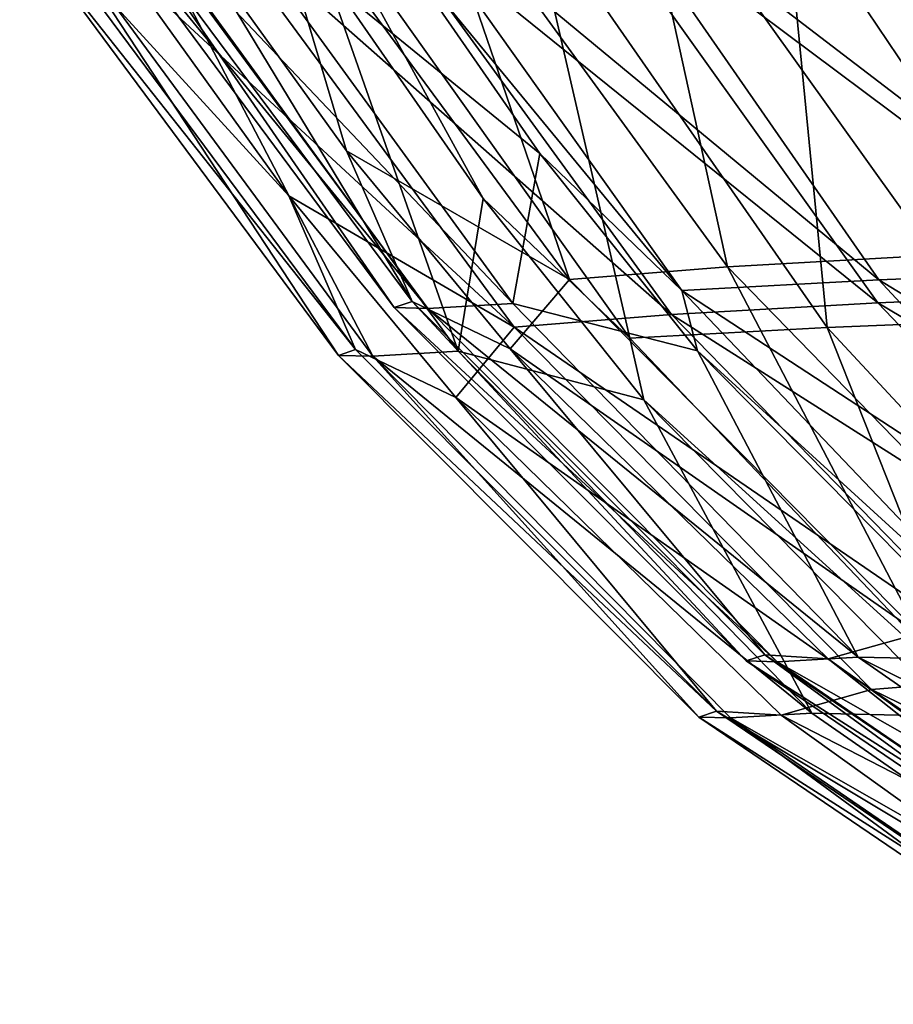
# Model space of a CAD drawing. Units: millimetres. Extents: x -10 to 1400, y -595 to 0.
# Drawn here: x 193 to 231, y -436 to -393 of the extents above; entities that cross this region are included whole.
import ezdxf

# ---------------------------------------------------------------- set-up
doc = ezdxf.new("R2010")
doc.units = ezdxf.units.MM
doc.header["$LTSCALE"] = 65.185185
for name, color, linetype in [('210', 7, 'CONTINUOUS'), ('214', 7, 'CONTINUOUS'), ('218', 7, 'CONTINUOUS'), ('76', 7, 'CONTINUOUS'), ('80', 7, 'CONTINUOUS'), ('84', 7, 'CONTINUOUS')]:
    doc.layers.add(name, color=color, linetype=linetype)

msp = doc.modelspace()

# ---------------------------------------------------------------- linework, layer by layer
at = {"layer": '210', "linetype": 'Continuous'}
for points in [[(228.426, -406.622, 921.204), (226.564, -387.462, 960.504), (215.413, -387.884, 926.248), (228.426, -406.622, 921.204)], [(239.179, -406.195, 954.541), (241.567, -389.957, 993.017), (226.564, -387.462, 960.504), (239.179, -406.195, 954.541)], [(239.179, -406.195, 954.541), (226.564, -387.462, 960.504), (228.426, -406.622, 921.204), (239.179, -406.195, 954.541)], [(219.824, -407.09, 887.246), (215.413, -387.884, 926.248), (206.487, -388.345, 891.361), (219.824, -407.09, 887.246)], [(228.426, -406.622, 921.204), (215.413, -387.884, 926.248), (219.824, -407.09, 887.246), (228.426, -406.622, 921.204)], [(219.824, -407.09, 887.246), (206.487, -388.345, 891.361), (213.43, -401.001, 881.429), (219.824, -407.09, 887.246)], [(213.43, -401.001, 881.429), (206.487, -388.345, 891.361), (206.493, -390.99, 883.458), (213.43, -401.001, 881.429)], [(220.441, -409.77, 879.38), (219.824, -407.09, 887.246), (213.43, -401.001, 881.429), (220.441, -409.77, 879.38)], [(243.105, -422.424, 915.526), (239.179, -406.195, 954.541), (228.426, -406.622, 921.204), (243.105, -422.424, 915.526)], [(234.88, -422.885, 882.6), (228.426, -406.622, 921.204), (219.824, -407.09, 887.246), (234.88, -422.885, 882.6)], [(243.105, -422.424, 915.526), (228.426, -406.622, 921.204), (234.88, -422.885, 882.6), (243.105, -422.424, 915.526)], [(234.88, -422.885, 882.6), (219.824, -407.09, 887.246), (220.441, -409.77, 879.38), (234.88, -422.885, 882.6)], [(234.066, -423.572, 875.39), (234.88, -422.885, 882.6), (220.441, -409.77, 879.38), (234.066, -423.572, 875.39)]]:
    msp.add_3dface(points, dxfattribs=at)
at = {"layer": '214', "linetype": 'Continuous'}
for points in [[(207.876, -407.582, 740.707), (193.236, -389.095, 776.855), (193.956, -388.839, 740.885), (207.876, -407.582, 740.707)], [(207.129, -407.839, 775.742), (194.826, -389.127, 812.789), (193.236, -389.095, 776.855), (207.129, -407.839, 775.742)], [(207.129, -407.839, 775.742), (193.236, -389.095, 776.855), (207.876, -407.582, 740.707), (207.129, -407.839, 775.742)], [(207.876, -407.582, 740.707), (193.956, -388.839, 740.885), (204.958, -400.887, 712.58), (207.876, -407.582, 740.707)], [(204.958, -400.887, 712.58), (193.956, -388.839, 740.885), (197.749, -390.834, 712.281), (204.958, -400.887, 712.58)], [(208.623, -407.87, 810.74), (198.719, -388.915, 848.544), (194.826, -389.127, 812.789), (208.623, -407.87, 810.74)], [(208.623, -407.87, 810.74), (194.826, -389.127, 812.789), (207.129, -407.839, 775.742), (208.623, -407.87, 810.74)], [(212.351, -407.657, 845.559), (206.493, -390.99, 883.458), (198.719, -388.915, 848.544), (212.351, -407.657, 845.559)], [(212.351, -407.657, 845.559), (198.719, -388.915, 848.544), (208.623, -407.87, 810.74), (212.351, -407.657, 845.559)], [(213.43, -401.001, 881.429), (206.493, -390.99, 883.458), (212.351, -407.657, 845.559), (213.43, -401.001, 881.429)], [(212.243, -409.679, 712.865), (207.876, -407.582, 740.707), (204.958, -400.887, 712.58), (212.243, -409.679, 712.865)], [(220.441, -409.77, 879.38), (213.43, -401.001, 881.429), (212.351, -407.657, 845.559), (220.441, -409.77, 879.38)], [(223.602, -423.342, 740.442), (207.129, -407.839, 775.742), (207.876, -407.582, 740.707), (223.602, -423.342, 740.442)], [(222.828, -423.598, 774.434), (208.623, -407.87, 810.74), (207.129, -407.839, 775.742), (222.828, -423.598, 774.434)], [(222.828, -423.598, 774.434), (207.129, -407.839, 775.742), (223.602, -423.342, 740.442), (222.828, -423.598, 774.434)], [(223.602, -423.342, 740.442), (207.876, -407.582, 740.707), (212.243, -409.679, 712.865), (223.602, -423.342, 740.442)], [(227.751, -423.43, 842.167), (212.351, -407.657, 845.559), (208.623, -407.87, 810.74), (227.751, -423.43, 842.167)], [(224.213, -423.631, 808.39), (227.751, -423.43, 842.167), (208.623, -407.87, 810.74), (224.213, -423.631, 808.39)], [(224.213, -423.631, 808.39), (208.623, -407.87, 810.74), (222.828, -423.598, 774.434), (224.213, -423.631, 808.39)], [(227.751, -423.43, 842.167), (220.441, -409.77, 879.38), (212.351, -407.657, 845.559), (227.751, -423.43, 842.167)], [(226.424, -423.516, 713.373), (223.602, -423.342, 740.442), (212.243, -409.679, 712.865), (226.424, -423.516, 713.373)], [(234.066, -423.572, 875.39), (220.441, -409.77, 879.38), (227.751, -423.43, 842.167), (234.066, -423.572, 875.39)], [(242.012, -435.825, 740.048), (222.828, -423.598, 774.434), (223.602, -423.342, 740.442), (242.012, -435.825, 740.048)], [(242.012, -435.825, 740.048), (223.602, -423.342, 740.442), (239.359, -432.797, 713.784), (242.012, -435.825, 740.048)], [(239.359, -432.797, 713.784), (223.602, -423.342, 740.442), (226.424, -423.516, 713.373), (239.359, -432.797, 713.784)], [(245.767, -435.932, 838.153), (227.751, -423.43, 842.167), (224.213, -423.631, 808.39), (245.767, -435.932, 838.153)], [(245.767, -435.932, 838.153), (234.066, -423.572, 875.39), (227.751, -423.43, 842.167), (245.767, -435.932, 838.153)], [(241.205, -436.077, 772.83), (224.213, -423.631, 808.39), (222.828, -423.598, 774.434), (241.205, -436.077, 772.83)], [(241.205, -436.077, 772.83), (222.828, -423.598, 774.434), (242.012, -435.825, 740.048), (241.205, -436.077, 772.83)], [(242.46, -436.115, 805.579), (245.767, -435.932, 838.153), (224.213, -423.631, 808.39), (242.46, -436.115, 805.579)], [(242.46, -436.115, 805.579), (224.213, -423.631, 808.39), (241.205, -436.077, 772.83), (242.46, -436.115, 805.579)]]:
    msp.add_3dface(points, dxfattribs=at)
at = {"layer": '218', "linetype": 'Continuous'}
for points in [[(254.866, -404.685, 545.13), (228.593, -386.304, 573.277), (242.069, -385.888, 540.067), (254.866, -404.685, 545.13)], [(241.731, -405.091, 577.474), (217.22, -386.772, 607.23), (228.593, -386.304, 573.277), (241.731, -405.091, 577.474)], [(241.731, -405.091, 577.474), (228.593, -386.304, 573.277), (254.866, -404.685, 545.13), (241.731, -405.091, 577.474)], [(230.64, -405.548, 610.541), (208.002, -387.289, 641.799), (217.22, -386.772, 607.23), (230.64, -405.548, 610.541)], [(230.64, -405.548, 610.541), (217.22, -386.772, 607.23), (241.731, -405.091, 577.474), (230.64, -405.548, 610.541)], [(221.644, -406.055, 644.207), (200.979, -387.85, 676.851), (208.002, -387.289, 641.799), (221.644, -406.055, 644.207)], [(221.644, -406.055, 644.207), (208.002, -387.289, 641.799), (230.64, -405.548, 610.541), (221.644, -406.055, 644.207)], [(214.778, -406.605, 678.343), (197.749, -390.834, 712.281), (200.979, -387.85, 676.851), (214.778, -406.605, 678.343)], [(214.778, -406.605, 678.343), (200.979, -387.85, 676.851), (221.644, -406.055, 644.207), (214.778, -406.605, 678.343)], [(204.958, -400.887, 712.58), (197.749, -390.834, 712.281), (214.778, -406.605, 678.343), (204.958, -400.887, 712.58)], [(212.243, -409.679, 712.865), (204.958, -400.887, 712.58), (214.778, -406.605, 678.343), (212.243, -409.679, 712.865)], [(256.53, -420.948, 582.1), (230.64, -405.548, 610.541), (241.731, -405.091, 577.474), (256.53, -420.948, 582.1)], [(245.769, -421.383, 614.175), (221.644, -406.055, 644.207), (230.64, -405.548, 610.541), (245.769, -421.383, 614.175)], [(245.769, -421.383, 614.175), (230.64, -405.548, 610.541), (256.53, -420.948, 582.1), (245.769, -421.383, 614.175)], [(237.033, -421.866, 646.831), (214.778, -406.605, 678.343), (221.644, -406.055, 644.207), (237.033, -421.866, 646.831)], [(237.033, -421.866, 646.831), (221.644, -406.055, 644.207), (245.769, -421.383, 614.175), (237.033, -421.866, 646.831)], [(230.356, -422.394, 679.943), (212.243, -409.679, 712.865), (214.778, -406.605, 678.343), (230.356, -422.394, 679.943)], [(230.356, -422.394, 679.943), (214.778, -406.605, 678.343), (237.033, -421.866, 646.831), (230.356, -422.394, 679.943)], [(226.424, -423.516, 713.373), (212.243, -409.679, 712.865), (230.356, -422.394, 679.943), (226.424, -423.516, 713.373)], [(255.038, -434.436, 649.793), (230.356, -422.394, 679.943), (237.033, -421.866, 646.831), (255.038, -434.436, 649.793)], [(248.587, -434.928, 681.715), (226.424, -423.516, 713.373), (230.356, -422.394, 679.943), (248.587, -434.928, 681.715)], [(248.587, -434.928, 681.715), (230.356, -422.394, 679.943), (255.038, -434.436, 649.793), (248.587, -434.928, 681.715)], [(239.359, -432.797, 713.784), (226.424, -423.516, 713.373), (248.587, -434.928, 681.715), (239.359, -432.797, 713.784)]]:
    msp.add_3dface(points, dxfattribs=at)
at = {"layer": '76', "linetype": 'Continuous'}
for points in [[(229.032, -385.725, 959.433), (241.415, -404.123, 953.56), (217.901, -386.147, 925.185), (229.032, -385.725, 959.433)], [(243.992, -388.168, 991.94), (250.256, -398.073, 988.386), (229.032, -385.725, 959.433), (243.992, -388.168, 991.94)], [(229.032, -385.725, 959.433), (250.256, -398.073, 988.386), (241.415, -404.123, 953.56), (229.032, -385.725, 959.433)], [(217.901, -386.147, 925.185), (230.676, -404.547, 920.22), (209.006, -386.613, 890.309), (217.901, -386.147, 925.185)], [(217.901, -386.147, 925.185), (241.415, -404.123, 953.56), (230.676, -404.547, 920.22), (217.901, -386.147, 925.185)], [(209.006, -386.613, 890.309), (230.676, -404.547, 920.22), (222.098, -405.018, 886.261), (209.006, -386.613, 890.309)], [(209.006, -386.613, 890.309), (222.098, -405.018, 886.261), (209.09, -389.209, 882.89), (209.006, -386.613, 890.309)], [(209.09, -389.209, 882.89), (222.098, -405.018, 886.261), (215.903, -399.042, 880.887), (209.09, -389.209, 882.89)], [(215.903, -399.042, 880.887), (222.098, -405.018, 886.261), (222.77, -407.636, 878.867), (215.903, -399.042, 880.887)], [(241.415, -404.123, 953.56), (255.301, -419.576, 946.991), (230.676, -404.547, 920.22), (241.415, -404.123, 953.56)], [(230.676, -404.547, 920.22), (245.017, -419.989, 914.652), (222.098, -405.018, 886.261), (230.676, -404.547, 920.22)], [(230.676, -404.547, 920.22), (255.301, -419.576, 946.991), (245.017, -419.989, 914.652), (230.676, -404.547, 920.22)], [(222.098, -405.018, 886.261), (245.017, -419.989, 914.652), (236.809, -420.451, 881.705), (222.098, -405.018, 886.261)], [(222.098, -405.018, 886.261), (236.809, -420.451, 881.705), (222.77, -407.636, 878.867), (222.098, -405.018, 886.261)], [(222.77, -407.636, 878.867), (236.809, -420.451, 881.705), (236.073, -421.114, 874.943), (222.77, -407.636, 878.867)]]:
    msp.add_3dface(points, dxfattribs=at)
at = {"layer": '80', "linetype": 'Continuous'}
for points in [[(195.919, -387.357, 776.298), (209.557, -405.757, 775.206), (196.678, -387.098, 740.331), (195.919, -387.357, 776.298)], [(197.478, -387.392, 812.223), (211.021, -405.791, 810.207), (195.919, -387.357, 776.298), (197.478, -387.392, 812.223)], [(195.919, -387.357, 776.298), (211.021, -405.791, 810.207), (209.557, -405.757, 775.206), (195.919, -387.357, 776.298)], [(196.678, -387.098, 740.331), (209.557, -405.757, 775.206), (210.343, -405.498, 740.165), (196.678, -387.098, 740.331)], [(196.678, -387.098, 740.331), (210.343, -405.498, 740.165), (200.394, -389.059, 712.586), (196.678, -387.098, 740.331)], [(201.351, -387.178, 847.975), (214.731, -405.578, 845.032), (197.478, -387.392, 812.223), (201.351, -387.178, 847.975)], [(197.478, -387.392, 812.223), (214.731, -405.578, 845.032), (211.021, -405.791, 810.207), (197.478, -387.392, 812.223)], [(209.09, -389.209, 882.89), (215.903, -399.042, 880.887), (201.351, -387.178, 847.975), (209.09, -389.209, 882.89)], [(201.351, -387.178, 847.975), (215.903, -399.042, 880.887), (214.731, -405.578, 845.032), (201.351, -387.178, 847.975)], [(200.394, -389.059, 712.586), (210.343, -405.498, 740.165), (207.473, -398.929, 712.876), (200.394, -389.059, 712.586)], [(207.473, -398.929, 712.876), (210.343, -405.498, 740.165), (214.617, -407.552, 713.151), (207.473, -398.929, 712.876)], [(215.903, -399.042, 880.887), (222.77, -407.636, 878.867), (214.731, -405.578, 845.032), (215.903, -399.042, 880.887)], [(209.557, -405.757, 775.206), (224.895, -421.151, 773.922), (210.343, -405.498, 740.165), (209.557, -405.757, 775.206)], [(211.021, -405.791, 810.207), (226.253, -421.188, 807.897), (209.557, -405.757, 775.206), (211.021, -405.791, 810.207)], [(209.557, -405.757, 775.206), (226.253, -421.188, 807.897), (224.895, -421.151, 773.922), (209.557, -405.757, 775.206)], [(210.343, -405.498, 740.165), (224.895, -421.151, 773.922), (225.708, -420.894, 739.909), (210.343, -405.498, 740.165)], [(210.343, -405.498, 740.165), (225.708, -420.894, 739.909), (214.617, -407.552, 713.151), (210.343, -405.498, 740.165)], [(214.731, -405.578, 845.032), (229.775, -420.987, 841.697), (211.021, -405.791, 810.207), (214.731, -405.578, 845.032)], [(211.021, -405.791, 810.207), (229.775, -420.987, 841.697), (226.253, -421.188, 807.897), (211.021, -405.791, 810.207)], [(214.731, -405.578, 845.032), (222.77, -407.636, 878.867), (229.775, -420.987, 841.697), (214.731, -405.578, 845.032)], [(214.617, -407.552, 713.151), (225.708, -420.894, 739.909), (228.468, -421.062, 713.632), (214.617, -407.552, 713.151)], [(222.77, -407.636, 878.867), (236.073, -421.114, 874.943), (229.775, -420.987, 841.697), (222.77, -407.636, 878.867)], [(224.895, -421.151, 773.922), (242.663, -433.226, 772.347), (225.708, -420.894, 739.909), (224.895, -421.151, 773.922)], [(226.253, -421.188, 807.897), (243.892, -433.267, 805.147), (224.895, -421.151, 773.922), (226.253, -421.188, 807.897)], [(224.895, -421.151, 773.922), (243.892, -433.267, 805.147), (242.663, -433.226, 772.347), (224.895, -421.151, 773.922)], [(225.708, -420.894, 739.909), (242.663, -433.226, 772.347), (243.509, -432.972, 739.512), (225.708, -420.894, 739.909)], [(225.708, -420.894, 739.909), (243.509, -432.972, 739.512), (228.468, -421.062, 713.632), (225.708, -420.894, 739.909)], [(229.775, -420.987, 841.697), (247.19, -433.085, 837.775), (226.253, -421.188, 807.897), (229.775, -420.987, 841.697)], [(226.253, -421.188, 807.897), (247.19, -433.085, 837.775), (243.892, -433.267, 805.147), (226.253, -421.188, 807.897)], [(228.468, -421.062, 713.632), (243.509, -432.972, 739.512), (240.999, -430.06, 714.005), (228.468, -421.062, 713.632)], [(236.073, -421.114, 874.943), (248.098, -430.11, 871.37), (229.775, -420.987, 841.697), (236.073, -421.114, 874.943)], [(229.775, -420.987, 841.697), (248.098, -430.11, 871.37), (247.19, -433.085, 837.775), (229.775, -420.987, 841.697)]]:
    msp.add_3dface(points, dxfattribs=at)
at = {"layer": '84', "linetype": 'Continuous'}
for points in [[(219.921, -385.038, 607.599), (233.1, -403.479, 610.856), (231.319, -384.57, 573.672), (219.921, -385.038, 607.599)], [(210.685, -385.555, 642.144), (224.08, -403.983, 644.509), (219.921, -385.038, 607.599), (210.685, -385.555, 642.144)], [(219.921, -385.038, 607.599), (224.08, -403.983, 644.509), (233.1, -403.479, 610.856), (219.921, -385.038, 607.599)], [(203.651, -386.116, 677.178), (217.2, -404.532, 678.64), (210.685, -385.555, 642.144), (203.651, -386.116, 677.178)], [(210.685, -385.555, 642.144), (217.2, -404.532, 678.64), (224.08, -403.983, 644.509), (210.685, -385.555, 642.144)], [(200.394, -389.059, 712.586), (207.473, -398.929, 712.876), (203.651, -386.116, 677.178), (200.394, -389.059, 712.586)], [(203.651, -386.116, 677.178), (207.473, -398.929, 712.876), (217.2, -404.532, 678.64), (203.651, -386.116, 677.178)], [(207.473, -398.929, 712.876), (214.617, -407.552, 713.151), (217.2, -404.532, 678.64), (207.473, -398.929, 712.876)], [(224.08, -403.983, 644.509), (239.123, -419.434, 647.066), (233.1, -403.479, 610.856), (224.08, -403.983, 644.509)], [(217.2, -404.532, 678.64), (232.425, -419.958, 680.192), (224.08, -403.983, 644.509), (217.2, -404.532, 678.64)], [(224.08, -403.983, 644.509), (232.425, -419.958, 680.192), (239.123, -419.434, 647.066), (224.08, -403.983, 644.509)], [(217.2, -404.532, 678.64), (214.617, -407.552, 713.151), (232.425, -419.958, 680.192), (217.2, -404.532, 678.64)], [(214.617, -407.552, 713.151), (228.468, -421.062, 713.632), (232.425, -419.958, 680.192), (214.617, -407.552, 713.151)], [(228.468, -421.062, 713.632), (240.999, -430.06, 714.005), (232.425, -419.958, 680.192), (228.468, -421.062, 713.632)]]:
    msp.add_3dface(points, dxfattribs=at)

doc.saveas('drawing.dxf')
